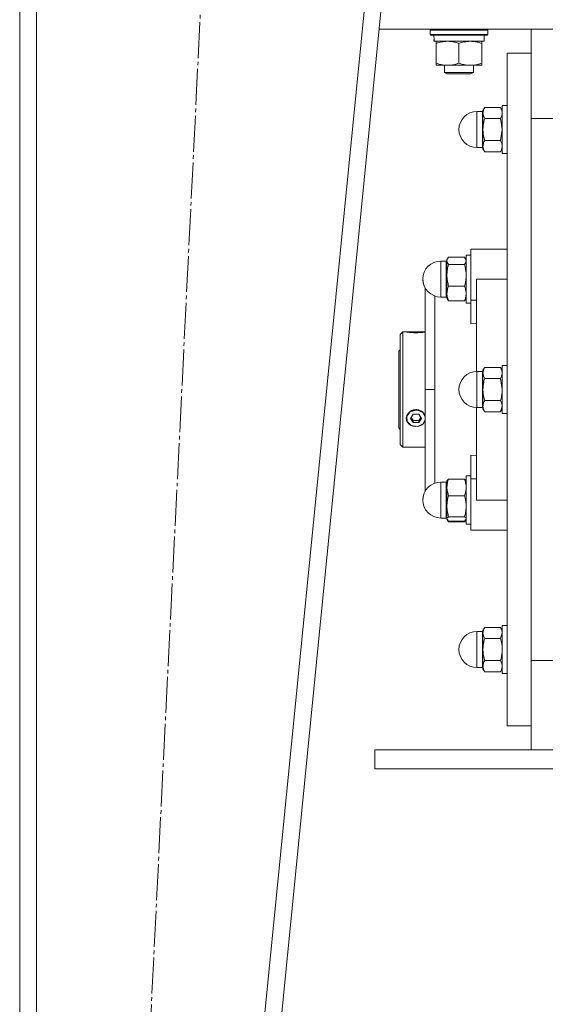
# Model space of a CAD drawing. Units: millimetres. Extents: x 0 to 8661, y -3 to 5940.
# Drawn here: x 6276 to 6494, y 2722 to 3132 of the extents above; entities that cross this region are included whole.
import ezdxf

# ---------------------------------------------------------------- set-up
doc = ezdxf.new("R2010")
doc.units = ezdxf.units.MM
doc.linetypes.add('K5LT_AXLED', pattern=[19.5, 15, -1.5, 1.5, -1.5])
doc.linetypes.add('K5LT_THIN', pattern=[0])
for name, color, linetype, true_color in [('OSI', 2, 'Continuous', 0xffff00), ('R', 1, 'Continuous', 0xff0000), ('WELDING', 7, 'Continuous', 0xffffff)]:
    doc.layers.add(name, color=color, linetype=linetype, true_color=true_color)

msp = doc.modelspace()

# ---------------------------------------------------------------- linework, layer by layer
at = {"layer": 'OSI', "color": 30, "linetype": 'K5LT_AXLED', "lineweight": 18, "true_color": 0xff8000}
msp.add_line((6305.77, 2219.76), (6365.77, 3433.76), dxfattribs=at)
at = {"layer": 'R', "color": 7, "linetype": 'K5LT_THIN', "lineweight": 18}
for p, q in [((6275.77, 3433.76), (6275.77, 2222.76)), ((6275.77, 3433.76), (6275.77, 2222.76)), ((6282.77, 3433.76), (6282.77, 2222.76)), ((6448.63, 3433.76), (6328.73, 2222.76)), ((6455.67, 3433.76), (6335.77, 2222.76)), ((6425.36, 3127.67), (6770.17, 3127.67)), ((6446.56, 3127.37), (6446.73, 3127.67)), ((6446.56, 3127.37), (6446.56, 3125.47)), ((6470.56, 3127.37), (6446.56, 3127.37)), ((6470.56, 3125.47), (6446.56, 3125.47)), ((6446.56, 3125.47), (6446.73, 3125.17)), ((6470.39, 3125.17), (6446.73, 3125.17)), ((6448.11, 3122.67), (6448.19, 3124.04)), ((6469.06, 3125.17), (6469.06, 3122.67)), ((6470.56, 3127.37), (6470.39, 3127.67)), ((6470.56, 3125.47), (6470.39, 3125.17)), ((6470.56, 3127.37), (6470.56, 3125.47)), ((6488.56, 3090.49), (6488.56, 3127.67)), ((6448.11, 3122.67), (6448.31, 3122.67)), ((6469.06, 3122.67), (6448.31, 3122.67)), ((6449.06, 3121.82), (6449.06, 3122.67)), ((6449.06, 3121.82), (6449.06, 3113.51)), ((6458.56, 3121.82), (6458.56, 3113.51)), ((6468.06, 3122.67), (6468.06, 3121.82)), ((6468.06, 3121.82), (6468.06, 3113.51)), ((6478.56, 3117.67), (6478.56, 2837.67)), ((6488.56, 3117.67), (6478.56, 3117.67)), ((6449.06, 3112.67), (6449.06, 3113.51)), ((6468.06, 3112.67), (6449.06, 3112.67)), ((6452.56, 3112.67), (6452.56, 3109.74)), ((6464.56, 3112.67), (6464.56, 3109.74)), ((6468.06, 3113.51), (6468.06, 3112.67)), ((6464.56, 3109.74), (6452.56, 3109.74)), ((6452.56, 3109.74), (6453.56, 3109.17)), ((6463.56, 3109.17), (6453.56, 3109.17)), ((6464.56, 3109.74), (6463.56, 3109.17)), ((6476.56, 3095.92), (6476.56, 3075.92)), ((6478.56, 3095.92), (6476.56, 3095.92)), ((6478.56, 3095.92), (6476.56, 3095.92)), ((6466.06, 3093.42), (6466.06, 3078.42)), ((6468.31, 3093.42), (6466.06, 3093.42)), ((6468.31, 3093.42), (6466.06, 3093.42)), ((6468.31, 3093.42), (6468.31, 3085.92)), ((6469.27, 3095.16), (6468.56, 3093.92)), ((6469.27, 3095.16), (6468.56, 3093.92)), ((6468.56, 3093.92), (6468.56, 3092.85)), ((6468.56, 3092.85), (6468.56, 3085.92)), ((6469.27, 3095.16), (6475.85, 3095.16)), ((6475.85, 3095.16), (6476.56, 3093.92)), ((6475.85, 3095.16), (6476.56, 3093.92)), ((6475.85, 3090.54), (6469.27, 3090.54)), ((6488.56, 2864.84), (6488.56, 3090.49)), ((6488.56, 3090.49), (6498.56, 3090.49)), ((6488.56, 2864.84), (6488.56, 3090.49)), ((6468.31, 3078.42), (6468.31, 3085.92)), ((6468.56, 3085.92), (6468.56, 3078.99)), ((6468.56, 3078.99), (6468.56, 3077.92)), ((6475.85, 3081.3), (6469.27, 3081.3)), ((6468.31, 3078.42), (6466.06, 3078.42)), ((6468.31, 3078.42), (6466.06, 3078.42)), ((6469.27, 3076.68), (6468.56, 3077.92)), ((6469.27, 3076.68), (6468.56, 3077.92)), ((6475.85, 3076.68), (6469.27, 3076.68)), ((6475.85, 3076.68), (6476.56, 3077.92)), ((6475.85, 3076.68), (6476.56, 3077.92)), ((6478.56, 3075.92), (6476.56, 3075.92)), ((6478.56, 3075.92), (6476.56, 3075.92)), ((6465.81, 3036.17), (6463.56, 3036.17)), ((6463.56, 3036.17), (6463.56, 3014.83)), ((6478.56, 3036.17), (6465.81, 3036.17)), ((6453.31, 3031.17), (6451.06, 3031.17)), ((6451.06, 3031.17), (6451.06, 3016.17)), ((6453.31, 3031.17), (6451.06, 3031.17)), ((6453.31, 3031.17), (6453.31, 3018.03)), ((6453.82, 3032.11), (6453.56, 3031.67)), ((6453.65, 3031.82), (6453.56, 3031.67)), ((6453.56, 3031.67), (6453.56, 3031.24)), ((6453.56, 3031.24), (6453.56, 3025.23)), ((6460.85, 3032.73), (6454.27, 3032.73)), ((6454.27, 3029.76), (6460.85, 3029.76)), ((6461.3, 3032.11), (6461.56, 3031.67)), ((6461.47, 3031.82), (6461.56, 3031.67)), ((6461.56, 3033.67), (6461.56, 3013.67)), ((6463.56, 3033.67), (6461.56, 3033.67)), ((6463.56, 3033.67), (6461.56, 3033.67)), ((6453.56, 3025.23), (6453.56, 3017.65)), ((6465.81, 3023.67), (6478.56, 3023.67)), ((6465.81, 3023.67), (6465.81, 2985.16)), ((6444.56, 2977.67), (6444.56, 3019.92)), ((6453.31, 3016.17), (6453.31, 3018.03)), ((6453.56, 3017.65), (6453.56, 3015.67)), ((6460.85, 3020.7), (6454.27, 3020.7)), ((6453.31, 3016.17), (6451.06, 3016.17)), ((6453.82, 3015.22), (6453.56, 3015.67)), ((6460.85, 3014.61), (6454.27, 3014.61)), ((6461.3, 3015.22), (6461.56, 3015.67)), ((6463.56, 3013.67), (6461.56, 3013.67)), ((6463.56, 3014.83), (6465.81, 3014.83)), ((6463.56, 3014.83), (6463.56, 3004.96)), ((6463.56, 3004.96), (6465.81, 3005.17)), ((6435.26, 3001.67), (6434.16, 3000.57)), ((6436.62, 3001.67), (6435.26, 3001.67)), ((6435.26, 3001.67), (6435.26, 2977.67)), ((6436.69, 3001.66), (6436.7, 3001.67)), ((6436.7, 3001.67), (6440.66, 3001.67)), ((6440.66, 3001.62), (6436.91, 3001.62)), ((6440.66, 3001.67), (6444.56, 3001.67)), ((6440.66, 3001.62), (6444.4, 3001.62)), ((6434.16, 2977.67), (6434.16, 3000.57)), ((6434.16, 2994.27), (6433.56, 2993.67)), ((6433.56, 2961.67), (6433.56, 2993.67)), ((6466.06, 2985.17), (6466.06, 2970.17)), ((6468.31, 2985.17), (6466.06, 2985.17)), ((6468.31, 2985.17), (6468.31, 2971.17)), ((6469.27, 2986.9), (6468.56, 2985.67)), ((6468.56, 2985.67), (6468.56, 2984.59)), ((6475.85, 2986.9), (6469.27, 2986.9)), ((6475.85, 2986.9), (6476.56, 2985.67)), ((6476.56, 2987.67), (6476.56, 2967.67)), ((6478.56, 2987.67), (6476.56, 2987.67)), ((6468.56, 2984.59), (6468.56, 2977.67)), ((6469.27, 2982.28), (6475.85, 2982.28)), ((6434.16, 2954.77), (6434.16, 2977.67)), ((6435.26, 2977.67), (6435.26, 2953.67)), ((6448.56, 2977.67), (6444.56, 2977.67)), ((6444.56, 2977.67), (6444.56, 2935.03)), ((6468.56, 2977.67), (6468.56, 2970.74)), ((6475.85, 2973.05), (6469.27, 2973.05)), ((6438.24, 2968.38), (6436.83, 2966.53)), ((6440.66, 2969.09), (6438.24, 2968.38)), ((6440.98, 2969.08), (6440.66, 2969.09)), ((6443.33, 2968.2), (6440.98, 2969.08)), ((6465.81, 2970.17), (6465.81, 2931.67)), ((6468.31, 2970.17), (6466.06, 2970.17)), ((6468.31, 2970.17), (6468.31, 2971.17)), ((6468.56, 2970.74), (6468.56, 2969.67)), ((6469.27, 2968.43), (6468.56, 2969.67)), ((6475.85, 2968.43), (6469.27, 2968.43)), ((6475.85, 2968.43), (6476.56, 2969.67)), ((6436.83, 2966.53), (6437.02, 2964.32)), ((6437.02, 2964.32), (6438.73, 2962.67)), ((6439.5, 2967.4), (6438.35, 2965.67)), ((6438.35, 2965.67), (6439.5, 2963.93)), ((6438.62, 2966.07), (6439.5, 2964.75)), ((6441.81, 2967.4), (6439.5, 2967.4)), ((6439.5, 2963.93), (6439.5, 2964.75)), ((6439.5, 2964.75), (6441.81, 2964.75)), ((6442.97, 2965.67), (6441.81, 2967.4)), ((6441.81, 2964.75), (6442.7, 2966.07)), ((6441.81, 2963.93), (6442.97, 2965.67)), ((6441.81, 2963.93), (6441.81, 2964.75)), ((6444.56, 2966.25), (6443.33, 2968.2)), ((6443.52, 2963.3), (6444.56, 2965.08)), ((6444.4, 2966.9), (6444.56, 2966.46)), ((6444.56, 2964.92), (6444.4, 2964.47)), ((6478.56, 2967.67), (6476.56, 2967.67)), ((6434.16, 2961.07), (6433.56, 2961.67)), ((6438.73, 2962.67), (6441.25, 2962.28)), ((6439.5, 2963.93), (6441.81, 2963.93)), ((6441.25, 2962.28), (6443.52, 2963.3)), ((6435.26, 2953.67), (6434.16, 2954.77)), ((6444.56, 2953.67), (6435.26, 2953.67)), ((6463.56, 2940.5), (6463.56, 2950.37)), ((6465.81, 2950.16), (6463.56, 2950.37)), ((6453.65, 2939.82), (6453.56, 2939.67)), ((6453.56, 2939.67), (6453.56, 2936.94)), ((6460.85, 2940.41), (6454.27, 2940.41)), ((6461.47, 2939.82), (6461.56, 2939.67)), ((6463.56, 2941.67), (6461.56, 2941.67)), ((6461.56, 2941.67), (6461.56, 2931.67)), ((6463.56, 2919.17), (6463.56, 2940.5)), ((6463.56, 2940.5), (6465.81, 2940.5)), ((6453.31, 2939.17), (6451.06, 2939.17)), ((6451.06, 2936.61), (6451.06, 2939.17)), ((6451.06, 2936.61), (6451.06, 2924.17)), ((6453.31, 2936.61), (6453.31, 2939.17)), ((6453.31, 2936.61), (6453.31, 2924.17)), ((6453.56, 2936.94), (6453.56, 2929.1)), ((6460.85, 2933.47), (6454.27, 2933.47)), ((6461.56, 2931.67), (6461.56, 2921.67)), ((6478.56, 2931.67), (6465.81, 2931.67)), ((6453.56, 2929.1), (6453.56, 2923.82)), ((6453.31, 2924.17), (6451.06, 2924.17)), ((6453.31, 2924.17), (6451.06, 2924.17)), ((6453.56, 2923.82), (6453.56, 2923.67)), ((6453.65, 2923.51), (6453.56, 2923.67)), ((6453.65, 2923.51), (6453.56, 2923.67)), ((6453.82, 2923.22), (6453.65, 2923.51)), ((6454.27, 2924.72), (6460.85, 2924.72)), ((6461.3, 2923.22), (6461.47, 2923.51)), ((6461.47, 2923.51), (6461.56, 2923.67)), ((6461.47, 2923.51), (6461.56, 2923.67)), ((6460.85, 2922.92), (6454.27, 2922.92)), ((6460.85, 2922.61), (6454.27, 2922.61)), ((6463.56, 2921.67), (6461.56, 2921.67)), ((6463.56, 2921.67), (6461.56, 2921.67)), ((6465.81, 2919.17), (6463.56, 2919.17)), ((6465.81, 2919.17), (6478.56, 2919.17)), ((6469.27, 2878.65), (6468.56, 2877.41)), ((6469.27, 2878.65), (6468.56, 2877.41)), ((6475.85, 2878.65), (6469.27, 2878.65)), ((6475.85, 2878.65), (6476.56, 2877.41)), ((6475.85, 2878.65), (6476.56, 2877.41)), ((6478.56, 2879.41), (6476.56, 2879.41)), ((6478.56, 2879.41), (6476.56, 2879.41)), ((6476.56, 2879.41), (6476.56, 2878.07)), ((6476.56, 2878.07), (6476.56, 2859.41)), ((6468.31, 2876.91), (6466.06, 2876.91)), ((6466.06, 2875.91), (6466.06, 2876.91)), ((6468.31, 2876.91), (6466.06, 2876.91)), ((6466.06, 2875.91), (6466.06, 2861.91)), ((6468.31, 2875.91), (6468.31, 2876.91)), ((6468.31, 2875.91), (6468.31, 2861.91)), ((6468.56, 2877.41), (6468.56, 2876.34)), ((6468.56, 2876.34), (6468.56, 2869.41)), ((6475.85, 2874.03), (6469.27, 2874.03)), ((6468.56, 2869.41), (6468.56, 2862.48)), ((6468.31, 2861.91), (6466.06, 2861.91)), ((6468.31, 2861.91), (6466.06, 2861.91)), ((6468.56, 2862.48), (6468.56, 2861.41)), ((6469.27, 2864.79), (6475.85, 2864.79)), ((6488.56, 2864.84), (6498.56, 2864.84)), ((6488.56, 2827.67), (6488.56, 2864.84)), ((6469.27, 2860.17), (6468.56, 2861.41)), ((6469.27, 2860.17), (6468.56, 2861.41)), ((6475.85, 2860.17), (6469.27, 2860.17)), ((6475.85, 2860.17), (6476.56, 2861.41)), ((6475.85, 2860.17), (6476.56, 2861.41)), ((6478.56, 2859.41), (6476.56, 2859.41)), ((6478.56, 2859.41), (6476.56, 2859.41)), ((6488.56, 2837.67), (6478.56, 2837.67)), ((6423.56, 2819.67), (6423.56, 2827.67)), ((6423.56, 2827.67), (6773.56, 2827.67)), ((6423.56, 2819.67), (6773.56, 2819.67))]:
    msp.add_line(p, q, dxfattribs=at)
for centre, radius, start, end in [((6466.06, 3085.92), 7.5, 90, 180), ((6466.06, 3085.92), 7.5, 90, 180), ((6468.31, 3093.67), 0.25, 270, 0), ((6468.31, 3093.67), 0.25, 348.7509, 0), ((6466.06, 3085.92), 7.5, 180, 270), ((6466.06, 3085.92), 7.5, 180, 270), ((6468.31, 3078.17), 0.25, 0, 90), ((6468.31, 3078.17), 0.25, 0, 90), ((6451.06, 3023.67), 7.5, 90, 180), ((6451.06, 3023.67), 7.5, 90, 180), ((6453.31, 3031.42), 0.25, 270, 0), ((6451.06, 3023.67), 7.5, 180, 209.9264), ((6451.06, 3023.67), 7.5, 180, 270), ((6453.31, 3015.92), 0.25, 0, 90), ((6466.06, 2977.67), 7.5, 90, 180), ((6468.31, 2985.42), 0.25, 270, 0), ((6466.06, 2977.67), 7.5, 180, 270), ((6468.31, 2969.92), 0.25, 0, 90), ((6451.06, 2931.67), 7.5, 90, 180), ((6453.31, 2939.42), 0.25, 270, 0), ((6451.06, 2931.67), 7.5, 150.0736, 180), ((6451.06, 2931.67), 7.5, 180, 270), ((6451.06, 2931.67), 7.5, 180, 270), ((6453.31, 2923.92), 0.25, 0, 90), ((6466.06, 2869.41), 7.5, 90, 180), ((6466.06, 2869.41), 7.5, 90, 180), ((6468.31, 2877.16), 0.25, 270, 0), ((6466.06, 2869.41), 7.5, 180, 270), ((6466.06, 2869.41), 7.5, 180, 270), ((6468.31, 2861.66), 0.25, 0, 90)]:
    msp.add_arc(centre, radius, start, end, dxfattribs=at)
for centre, major_axis, ratio, start_param, end_param in [((6458.56, 3127.59), (0, -22.52), 0.466308, -1.46277, -1.350168), ((6440.66, 2965.69), (-4, 0), 0.866025, 4.712389, 5.923874), ((6440.66, 2965.69), (4, 0), 0.866025, 0.359312, 1.570796), ((6440.66, 2965.69), (-4, 0), 0.866025, 5.923874, 6.642497), ((6440.66, 2965.69), (-4, 0), 0.866025, 0.359312, 2.782281)]:
    msp.add_ellipse(centre, major_axis=major_axis, ratio=ratio, start_param=start_param, end_param=end_param, dxfattribs=at)
at = {"layer": 'WELDING', "color": 7, "linetype": 'K5LT_THIN', "lineweight": 18}
for p, q in [((6475.85, 3090.54), (6476.56, 3085.92)), ((6476.56, 3085.92), (6475.85, 3081.3)), ((6453.82, 3032.11), (6453.56, 3031.24)), ((6453.65, 3031.82), (6453.65, 3031.82)), ((6454.27, 3032.73), (6453.82, 3032.11)), ((6460.85, 3032.73), (6461.3, 3032.11)), ((6461.3, 3032.11), (6461.56, 3031.24)), ((6461.47, 3031.82), (6461.47, 3031.82)), ((6448.54, 3016.6), (6448.54, 3009.06)), ((6454.27, 3014.61), (6453.82, 3015.22)), ((6460.85, 3014.61), (6461.3, 3015.22)), ((6448.54, 3009.06), (6448.55, 2998.9)), ((6436.69, 3001.66), (6436.62, 3001.67)), ((6436.62, 3001.67), (6436.91, 3001.62)), ((6444.4, 3001.62), (6444.56, 3001.65)), ((6448.55, 2998.9), (6448.56, 2986.54)), ((6448.56, 2986.54), (6448.56, 2977.67)), ((6475.85, 2982.28), (6476.56, 2977.67)), ((6448.56, 2968.73), (6448.56, 2977.67)), ((6448.55, 2956.44), (6448.56, 2968.73)), ((6476.56, 2970.74), (6475.85, 2968.43)), ((6444.56, 2966.52), (6444.4, 2966.9)), ((6444.4, 2964.47), (6444.56, 2964.83)), ((6448.54, 2946.25), (6448.55, 2956.44)), ((6448.54, 2938.73), (6448.54, 2946.25)), ((6453.65, 2939.82), (6454.27, 2940.41)), ((6461.47, 2939.82), (6460.85, 2940.41)), ((6453.56, 2923.82), (6453.65, 2923.51)), ((6453.65, 2923.51), (6454.27, 2922.92)), ((6454.27, 2922.61), (6453.82, 2923.22)), ((6461.47, 2923.51), (6460.85, 2922.92)), ((6460.85, 2922.61), (6461.3, 2923.22)), ((6461.56, 2923.82), (6461.47, 2923.51)), ((6454.09, 2923.05), (6454.27, 2922.61)), ((6461.03, 2923.05), (6460.85, 2922.61)), ((6476.56, 2876.34), (6475.85, 2874.03))]:
    msp.add_line(p, q, dxfattribs=at)
for points, knots in [([(6453.81, 3122.67), (6453.59, 3122.67), (6453.16, 3122.65), (6452.52, 3122.6), (6451.89, 3122.52), (6451.08, 3122.38), (6450.14, 3122.16), (6449.41, 3121.93), (6449.06, 3121.82)], [0, 0, 0, 0, 1.192024, 2.404251, 3.60809, 4.765234, 6.955738, 9, 9, 9, 9]), ([(6458.56, 3121.82), (6458.06, 3121.98), (6457.3, 3122.21), (6456.33, 3122.42), (6455.67, 3122.53), (6455.05, 3122.61), (6454.43, 3122.66), (6454.01, 3122.67), (6453.81, 3122.67)], [0, 0, 0, 0, 2.905563, 4.375924, 5.511195, 6.679161, 7.850161, 9, 9, 9, 9]), ([(6463.31, 3122.67), (6463.09, 3122.67), (6462.66, 3122.65), (6462.02, 3122.6), (6461.39, 3122.52), (6460.58, 3122.38), (6459.64, 3122.16), (6458.91, 3121.93), (6458.56, 3121.82)], [0, 0, 0, 0, 1.192024, 2.404251, 3.60809, 4.765234, 6.955738, 9, 9, 9, 9]), ([(6468.06, 3121.82), (6467.56, 3121.98), (6466.8, 3122.21), (6465.83, 3122.42), (6465.17, 3122.53), (6464.55, 3122.61), (6463.93, 3122.66), (6463.51, 3122.67), (6463.31, 3122.67)], [0, 0, 0, 0, 2.905563, 4.375924, 5.511195, 6.679161, 7.850161, 9, 9, 9, 9]), ([(6449.06, 3113.51), (6449.62, 3113.33), (6450.43, 3113.09), (6451.43, 3112.89), (6452.03, 3112.79), (6452.55, 3112.73), (6453.07, 3112.68), (6453.6, 3112.66), (6454.13, 3112.67), (6454.65, 3112.69), (6455.24, 3112.74), (6455.96, 3112.84), (6457.1, 3113.07), (6457.98, 3113.32), (6458.56, 3113.51)], [0, 0, 0, 0, 2.72415, 3.912285, 4.716446, 5.530362, 6.353984, 7.180289, 7.997717, 8.810544, 9.605533, 10.761675, 12.184093, 15, 15, 15, 15]), ([(6458.56, 3113.51), (6459.12, 3113.33), (6459.93, 3113.09), (6460.93, 3112.89), (6461.53, 3112.79), (6462.05, 3112.73), (6462.57, 3112.68), (6463.1, 3112.66), (6463.63, 3112.67), (6464.15, 3112.69), (6464.74, 3112.74), (6465.46, 3112.84), (6466.6, 3113.07), (6467.48, 3113.32), (6468.06, 3113.51)], [0, 0, 0, 0, 2.72415, 3.912285, 4.716446, 5.530362, 6.353984, 7.180289, 7.997717, 8.810544, 9.605533, 10.761675, 12.184093, 15, 15, 15, 15]), ([(6469.27, 3095.16), (6469.14, 3094.93), (6468.95, 3094.56), (6468.77, 3094.09), (6468.67, 3093.75), (6468.61, 3093.45), (6468.57, 3093.15), (6468.56, 3092.95), (6468.56, 3092.85)], [0, 0, 0, 0, 2.718856, 4.405159, 5.545789, 6.696687, 7.846791, 9, 9, 9, 9]), ([(6468.56, 3092.85), (6468.56, 3092.73), (6468.57, 3092.51), (6468.62, 3092.18), (6468.69, 3091.87), (6468.81, 3091.48), (6469, 3091.04), (6469.18, 3090.7), (6469.27, 3090.54)], [0, 0, 0, 0, 1.290163, 2.55392, 3.778463, 4.9414, 7.083032, 9, 9, 9, 9]), ([(6475.85, 3095.16), (6475.98, 3094.93), (6476.17, 3094.56), (6476.35, 3094.09), (6476.45, 3093.75), (6476.51, 3093.45), (6476.55, 3093.15), (6476.56, 3092.95), (6476.56, 3092.85)], [0, 0, 0, 0, 2.717766, 4.403876, 5.544585, 6.695767, 7.846266, 9, 9, 9, 9]), ([(6476.56, 3092.85), (6476.56, 3092.73), (6476.55, 3092.51), (6476.5, 3092.18), (6476.43, 3091.87), (6476.31, 3091.48), (6476.12, 3091.04), (6475.94, 3090.7), (6475.85, 3090.54)], [0, 0, 0, 0, 1.288036, 2.550123, 3.773504, 4.93611, 7.079261, 9, 9, 9, 9]), ([(6469.27, 3090.54), (6469.17, 3090.17), (6468.97, 3089.43), (6468.78, 3088.49), (6468.67, 3087.72), (6468.61, 3087.12), (6468.57, 3086.52), (6468.56, 3086.12), (6468.56, 3085.92)], [0, 0, 0, 0, 2.16614, 4.404105, 5.544799, 6.695931, 7.846359, 9, 9, 9, 9]), ([(6468.56, 3085.92), (6468.56, 3085.69), (6468.57, 3085.25), (6468.62, 3084.59), (6468.69, 3083.97), (6468.81, 3083.19), (6469, 3082.31), (6469.18, 3081.62), (6469.27, 3081.3)], [0, 0, 0, 0, 1.288036, 2.550123, 3.773504, 4.93611, 7.079261, 9, 9, 9, 9]), ([(6469.27, 3081.3), (6469.14, 3081.07), (6468.95, 3080.7), (6468.77, 3080.23), (6468.67, 3079.89), (6468.61, 3079.59), (6468.57, 3079.29), (6468.56, 3079.09), (6468.56, 3078.99)], [0, 0, 0, 0, 2.718856, 4.405159, 5.545789, 6.696687, 7.846791, 9, 9, 9, 9]), ([(6468.56, 3078.99), (6468.56, 3078.88), (6468.57, 3078.66), (6468.62, 3078.33), (6468.69, 3078.01), (6468.81, 3077.63), (6469, 3077.18), (6469.18, 3076.84), (6469.27, 3076.68)], [0, 0, 0, 0, 1.288036, 2.550123, 3.773503, 4.936109, 7.07926, 9, 9, 9, 9]), ([(6475.85, 3081.3), (6475.98, 3081.07), (6476.17, 3080.7), (6476.35, 3080.23), (6476.45, 3079.89), (6476.51, 3079.59), (6476.55, 3079.29), (6476.56, 3079.09), (6476.56, 3078.99)], [0, 0, 0, 0, 2.717766, 4.403876, 5.544585, 6.695767, 7.846266, 9, 9, 9, 9]), ([(6476.56, 3078.99), (6476.56, 3078.88), (6476.55, 3078.66), (6476.5, 3078.33), (6476.43, 3078.01), (6476.31, 3077.63), (6476.12, 3077.18), (6475.94, 3076.84), (6475.85, 3076.68)], [0, 0, 0, 0, 1.288036, 2.550123, 3.773504, 4.93611, 7.079261, 9, 9, 9, 9]), ([(6453.56, 3031.24), (6453.56, 3031.17), (6453.57, 3031.03), (6453.62, 3030.82), (6453.69, 3030.61), (6453.83, 3030.34), (6454.02, 3030.05), (6454.21, 3029.83), (6454.27, 3029.76)], [0, 0, 0, 0, 1.290163, 2.55392, 3.778463, 4.9414, 7.584138, 9, 9, 9, 9]), ([(6454.27, 3029.76), (6454.17, 3029.4), (6453.97, 3028.67), (6453.78, 3027.75), (6453.67, 3026.99), (6453.61, 3026.41), (6453.57, 3025.82), (6453.56, 3025.43), (6453.56, 3025.23)], [0, 0, 0, 0, 2.166893, 4.405159, 5.545789, 6.696687, 7.846791, 9, 9, 9, 9]), ([(6461.56, 3031.24), (6461.56, 3031.17), (6461.55, 3031.03), (6461.5, 3030.82), (6461.43, 3030.61), (6461.29, 3030.34), (6461.1, 3030.05), (6460.91, 3029.83), (6460.85, 3029.76)], [0, 0, 0, 0, 1.288036, 2.550123, 3.773504, 4.93611, 7.581167, 9, 9, 9, 9]), ([(6460.85, 3029.76), (6460.95, 3029.4), (6461.15, 3028.67), (6461.33, 3027.75), (6461.45, 3026.99), (6461.51, 3026.41), (6461.55, 3025.82), (6461.56, 3025.43), (6461.56, 3025.23)], [0, 0, 0, 0, 2.165977, 4.403876, 5.544585, 6.695767, 7.846266, 9, 9, 9, 9]), ([(6453.56, 3025.23), (6453.56, 3025.01), (6453.57, 3024.57), (6453.62, 3023.93), (6453.69, 3023.31), (6453.81, 3022.55), (6454, 3021.68), (6454.18, 3021.01), (6454.27, 3020.7)], [0, 0, 0, 0, 1.290163, 2.55392, 3.778463, 4.9414, 7.083032, 9, 9, 9, 9]), ([(6461.56, 3025.23), (6461.56, 3025.01), (6461.55, 3024.57), (6461.5, 3023.93), (6461.43, 3023.31), (6461.31, 3022.55), (6461.12, 3021.69), (6460.94, 3021.01), (6460.85, 3020.7)], [0, 0, 0, 0, 1.288036, 2.550123, 3.773504, 4.93611, 7.079261, 9, 9, 9, 9]), ([(6454.27, 3020.7), (6454.17, 3020.46), (6453.97, 3019.97), (6453.78, 3019.35), (6453.67, 3018.84), (6453.61, 3018.45), (6453.57, 3018.05), (6453.56, 3017.79), (6453.56, 3017.65)], [0, 0, 0, 0, 2.16614, 4.404105, 5.544799, 6.695931, 7.846359, 9, 9, 9, 9]), ([(6453.56, 3017.65), (6453.56, 3017.5), (6453.57, 3017.21), (6453.62, 3016.78), (6453.69, 3016.36), (6453.81, 3015.85), (6454, 3015.27), (6454.18, 3014.82), (6454.27, 3014.61)], [0, 0, 0, 0, 1.288036, 2.550123, 3.773504, 4.93611, 7.079261, 9, 9, 9, 9]), ([(6460.85, 3020.7), (6460.95, 3020.46), (6461.15, 3019.97), (6461.33, 3019.35), (6461.45, 3018.84), (6461.51, 3018.45), (6461.55, 3018.05), (6461.56, 3017.79), (6461.56, 3017.65)], [0, 0, 0, 0, 2.165977, 4.403876, 5.544585, 6.695767, 7.846266, 9, 9, 9, 9]), ([(6461.56, 3017.65), (6461.56, 3017.5), (6461.55, 3017.21), (6461.5, 3016.78), (6461.43, 3016.36), (6461.31, 3015.85), (6461.12, 3015.27), (6460.94, 3014.82), (6460.85, 3014.61)], [0, 0, 0, 0, 1.288036, 2.550123, 3.773504, 4.93611, 7.079261, 9, 9, 9, 9]), ([(6444.4, 3001.62), (6444.34, 3001.61), (6444.2, 3001.59), (6443.94, 3001.56), (6443.66, 3001.52), (6443.34, 3001.48), (6442.96, 3001.44), (6442.52, 3001.4), (6442.02, 3001.37), (6441.55, 3001.35), (6441.09, 3001.33), (6440.64, 3001.33), (6440.18, 3001.33), (6439.66, 3001.35), (6439.11, 3001.38), (6438.53, 3001.42), (6438.03, 3001.47), (6437.58, 3001.53), (6437.2, 3001.58), (6437, 3001.61), (6436.91, 3001.62)], [0, 0, 0, 0, 1.195797, 2.152485, 3.178338, 4.149708, 5.164255, 6.33367, 7.515254, 8.640878, 9.497978, 10.539333, 11.559112, 12.530682, 13.921196, 15.335547, 16.750059, 17.961773, 19.479605, 21, 21, 21, 21]), ([(6469.27, 2986.9), (6469.14, 2986.68), (6468.95, 2986.3), (6468.77, 2985.83), (6468.67, 2985.49), (6468.61, 2985.2), (6468.57, 2984.9), (6468.56, 2984.69), (6468.56, 2984.59)], [0, 0, 0, 0, 2.718856, 4.405159, 5.545789, 6.696687, 7.846791, 9, 9, 9, 9]), ([(6475.85, 2986.9), (6475.98, 2986.68), (6476.17, 2986.3), (6476.35, 2985.83), (6476.45, 2985.49), (6476.51, 2985.2), (6476.55, 2984.9), (6476.56, 2984.69), (6476.56, 2984.59)], [0, 0, 0, 0, 2.717766, 4.403876, 5.544585, 6.695767, 7.846266, 9, 9, 9, 9]), ([(6468.56, 2984.59), (6468.56, 2984.48), (6468.57, 2984.26), (6468.62, 2983.93), (6468.69, 2983.62), (6468.81, 2983.23), (6469, 2982.79), (6469.18, 2982.45), (6469.27, 2982.28)], [0, 0, 0, 0, 1.290163, 2.55392, 3.778463, 4.9414, 7.083032, 9, 9, 9, 9]), ([(6469.27, 2982.28), (6469.17, 2981.92), (6468.97, 2981.18), (6468.78, 2980.24), (6468.67, 2979.46), (6468.61, 2978.87), (6468.57, 2978.27), (6468.56, 2977.87), (6468.56, 2977.67)], [0, 0, 0, 0, 2.166893, 4.405159, 5.545789, 6.696687, 7.846791, 9, 9, 9, 9]), ([(6476.56, 2984.59), (6476.56, 2984.48), (6476.55, 2984.26), (6476.5, 2983.93), (6476.43, 2983.62), (6476.31, 2983.23), (6476.12, 2982.79), (6475.94, 2982.45), (6475.85, 2982.28)], [0, 0, 0, 0, 1.288036, 2.550123, 3.773504, 4.93611, 7.079261, 9, 9, 9, 9]), ([(6468.56, 2977.67), (6468.56, 2977.44), (6468.57, 2976.99), (6468.62, 2976.34), (6468.69, 2975.71), (6468.81, 2974.94), (6469, 2974.05), (6469.18, 2973.37), (6469.27, 2973.05)], [0, 0, 0, 0, 1.290163, 2.55392, 3.778463, 4.9414, 7.083032, 9, 9, 9, 9]), ([(6476.56, 2977.67), (6476.56, 2977.44), (6476.55, 2977), (6476.5, 2976.34), (6476.43, 2975.71), (6476.31, 2974.94), (6476.12, 2974.05), (6475.94, 2973.37), (6475.85, 2973.05)], [0, 0, 0, 0, 1.288036, 2.550123, 3.773504, 4.93611, 7.079261, 9, 9, 9, 9]), ([(6469.27, 2973.05), (6469.14, 2972.82), (6468.95, 2972.45), (6468.77, 2971.98), (6468.67, 2971.64), (6468.61, 2971.34), (6468.57, 2971.04), (6468.56, 2970.84), (6468.56, 2970.74)], [0, 0, 0, 0, 2.71796, 4.404105, 5.544799, 6.695931, 7.846359, 9, 9, 9, 9]), ([(6475.85, 2973.05), (6475.98, 2972.82), (6476.17, 2972.45), (6476.35, 2971.98), (6476.45, 2971.64), (6476.51, 2971.34), (6476.55, 2971.04), (6476.56, 2970.84), (6476.56, 2970.74)], [0, 0, 0, 0, 2.717766, 4.403876, 5.544585, 6.695767, 7.846266, 9, 9, 9, 9]), ([(6444.4, 2966.9), (6444.34, 2967.06), (6444.2, 2967.33), (6443.94, 2967.71), (6443.66, 2968.04), (6443.34, 2968.34), (6442.96, 2968.62), (6442.52, 2968.88), (6442.07, 2969.06), (6441.67, 2969.18), (6441.28, 2969.26), (6440.91, 2969.3), (6440.53, 2969.3), (6440.13, 2969.27), (6439.66, 2969.19), (6439.2, 2969.04), (6438.76, 2968.85), (6438.33, 2968.6), (6437.91, 2968.29), (6437.52, 2967.9), (6437.17, 2967.44), (6436.99, 2967.09), (6436.91, 2966.9)], [0, 0, 0, 0, 1.30969, 2.357494, 3.48105, 4.544932, 5.656103, 6.936559, 8.226798, 9.110921, 9.940751, 11.042889, 11.707485, 12.704114, 13.880165, 15.057934, 16.184473, 17.2974, 18.664945, 20.001618, 21.410633, 23, 23, 23, 23]), ([(6468.56, 2970.74), (6468.56, 2970.62), (6468.57, 2970.4), (6468.62, 2970.08), (6468.69, 2969.76), (6468.81, 2969.37), (6469, 2968.93), (6469.18, 2968.59), (6469.27, 2968.43)], [0, 0, 0, 0, 1.288036, 2.550123, 3.773504, 4.93611, 7.079261, 9, 9, 9, 9]), ([(6436.91, 2966.9), (6436.85, 2966.76), (6436.73, 2966.48), (6436.64, 2966.06), (6436.61, 2965.65), (6436.64, 2965.24), (6436.74, 2964.84), (6436.86, 2964.58), (6436.91, 2964.47)], [0, 0, 0, 0, 1.590129, 3.123878, 4.579654, 5.93981, 7.623121, 9, 9, 9, 9]), ([(6454.27, 2940.41), (6454.17, 2940.14), (6453.97, 2939.58), (6453.78, 2938.88), (6453.67, 2938.29), (6453.61, 2937.85), (6453.57, 2937.4), (6453.56, 2937.09), (6453.56, 2936.94)], [0, 0, 0, 0, 2.166874, 4.405132, 5.545763, 6.696667, 7.84678, 9, 9, 9, 9]), ([(6460.85, 2940.41), (6460.95, 2940.14), (6461.15, 2939.58), (6461.33, 2938.88), (6461.45, 2938.29), (6461.51, 2937.85), (6461.55, 2937.4), (6461.56, 2937.09), (6461.56, 2936.94)], [0, 0, 0, 0, 2.165977, 4.403876, 5.544585, 6.695767, 7.846266, 9, 9, 9, 9]), ([(6453.56, 2936.94), (6453.56, 2936.77), (6453.57, 2936.44), (6453.62, 2935.95), (6453.69, 2935.47), (6453.81, 2934.89), (6454, 2934.23), (6454.18, 2933.71), (6454.27, 2933.47)], [0, 0, 0, 0, 1.290161, 2.553916, 3.778458, 4.941395, 7.083028, 9, 9, 9, 9]), ([(6461.56, 2936.94), (6461.56, 2936.77), (6461.55, 2936.44), (6461.5, 2935.95), (6461.43, 2935.47), (6461.31, 2934.89), (6461.12, 2934.23), (6460.94, 2933.71), (6460.85, 2933.47)], [0, 0, 0, 0, 1.288036, 2.550123, 3.773504, 4.93611, 7.079261, 9, 9, 9, 9]), ([(6454.27, 2933.47), (6454.17, 2933.13), (6453.97, 2932.42), (6453.78, 2931.53), (6453.67, 2930.8), (6453.61, 2930.23), (6453.57, 2929.67), (6453.56, 2929.29), (6453.56, 2929.1)], [0, 0, 0, 0, 2.166893, 4.405159, 5.545789, 6.696687, 7.846791, 9, 9, 9, 9]), ([(6460.85, 2933.47), (6460.95, 2933.13), (6461.15, 2932.42), (6461.33, 2931.53), (6461.45, 2930.8), (6461.51, 2930.24), (6461.55, 2929.67), (6461.56, 2929.29), (6461.56, 2929.1)], [0, 0, 0, 0, 2.165977, 4.403876, 5.544585, 6.695767, 7.846266, 9, 9, 9, 9]), ([(6453.56, 2929.1), (6453.56, 2928.88), (6453.57, 2928.46), (6453.62, 2927.84), (6453.69, 2927.24), (6453.81, 2926.51), (6454, 2925.67), (6454.18, 2925.03), (6454.27, 2924.72)], [0, 0, 0, 0, 1.290163, 2.55392, 3.778463, 4.9414, 7.083032, 9, 9, 9, 9]), ([(6461.56, 2929.1), (6461.56, 2928.88), (6461.55, 2928.46), (6461.5, 2927.84), (6461.43, 2927.25), (6461.31, 2926.51), (6461.12, 2925.67), (6460.94, 2925.03), (6460.85, 2924.72)], [0, 0, 0, 0, 1.288036, 2.550123, 3.773504, 4.93611, 7.079261, 9, 9, 9, 9]), ([(6454.27, 2924.72), (6454.12, 2924.61), (6453.93, 2924.47), (6453.76, 2924.29), (6453.67, 2924.17), (6453.61, 2924.05), (6453.57, 2923.94), (6453.56, 2923.86), (6453.56, 2923.82)], [0, 0, 0, 0, 3.276478, 4.405159, 5.545789, 6.696687, 7.846791, 9, 9, 9, 9]), ([(6460.85, 2924.72), (6461, 2924.61), (6461.19, 2924.47), (6461.36, 2924.29), (6461.45, 2924.17), (6461.51, 2924.05), (6461.55, 2923.94), (6461.56, 2923.86), (6461.56, 2923.82)], [0, 0, 0, 0, 3.27528, 4.403876, 5.544585, 6.695767, 7.846266, 9, 9, 9, 9]), ([(6469.27, 2878.65), (6469.14, 2878.42), (6468.95, 2878.05), (6468.77, 2877.58), (6468.67, 2877.24), (6468.61, 2876.94), (6468.57, 2876.64), (6468.56, 2876.44), (6468.56, 2876.34)], [0, 0, 0, 0, 2.718832, 4.405132, 5.545763, 6.696667, 7.84678, 9, 9, 9, 9]), ([(6475.85, 2878.65), (6475.98, 2878.42), (6476.17, 2878.05), (6476.35, 2877.58), (6476.45, 2877.24), (6476.51, 2876.94), (6476.55, 2876.64), (6476.56, 2876.44), (6476.56, 2876.34)], [0, 0, 0, 0, 2.717766, 4.403876, 5.544585, 6.695767, 7.846266, 9, 9, 9, 9]), ([(6468.56, 2876.34), (6468.56, 2876.23), (6468.57, 2876.01), (6468.62, 2875.68), (6468.69, 2875.36), (6468.81, 2874.98), (6469, 2874.53), (6469.18, 2874.19), (6469.27, 2874.03)], [0, 0, 0, 0, 1.290161, 2.553916, 3.778458, 4.941395, 7.083028, 9, 9, 9, 9]), ([(6469.27, 2874.03), (6469.17, 2873.67), (6468.97, 2872.93), (6468.78, 2871.98), (6468.67, 2871.21), (6468.61, 2870.62), (6468.57, 2870.02), (6468.56, 2869.61), (6468.56, 2869.41)], [0, 0, 0, 0, 2.166893, 4.405159, 5.545789, 6.696687, 7.846791, 9, 9, 9, 9]), ([(6475.85, 2874.03), (6475.95, 2873.67), (6476.15, 2872.93), (6476.33, 2871.99), (6476.45, 2871.21), (6476.51, 2870.62), (6476.55, 2870.02), (6476.56, 2869.61), (6476.56, 2869.41)], [0, 0, 0, 0, 2.165977, 4.403876, 5.544585, 6.695767, 7.846266, 9, 9, 9, 9]), ([(6468.56, 2869.41), (6468.56, 2869.19), (6468.57, 2868.74), (6468.62, 2868.09), (6468.69, 2867.46), (6468.81, 2866.68), (6469, 2865.8), (6469.18, 2865.12), (6469.27, 2864.79)], [0, 0, 0, 0, 1.290163, 2.55392, 3.778463, 4.9414, 7.083032, 9, 9, 9, 9]), ([(6476.56, 2869.41), (6476.56, 2869.19), (6476.55, 2868.74), (6476.5, 2868.09), (6476.43, 2867.46), (6476.31, 2866.69), (6476.12, 2865.8), (6475.94, 2865.12), (6475.85, 2864.79)], [0, 0, 0, 0, 1.288036, 2.550123, 3.773504, 4.93611, 7.079261, 9, 9, 9, 9]), ([(6469.27, 2864.79), (6469.14, 2864.57), (6468.95, 2864.19), (6468.77, 2863.72), (6468.67, 2863.38), (6468.61, 2863.09), (6468.57, 2862.79), (6468.56, 2862.59), (6468.56, 2862.48)], [0, 0, 0, 0, 2.718856, 4.405159, 5.545789, 6.696687, 7.846791, 9, 9, 9, 9]), ([(6468.56, 2862.48), (6468.56, 2862.37), (6468.57, 2862.15), (6468.62, 2861.82), (6468.69, 2861.51), (6468.81, 2861.12), (6469, 2860.68), (6469.18, 2860.34), (6469.27, 2860.17)], [0, 0, 0, 0, 1.290163, 2.55392, 3.778463, 4.9414, 7.083032, 9, 9, 9, 9]), ([(6475.85, 2864.79), (6475.98, 2864.57), (6476.17, 2864.19), (6476.35, 2863.72), (6476.45, 2863.38), (6476.51, 2863.09), (6476.55, 2862.79), (6476.56, 2862.59), (6476.56, 2862.48)], [0, 0, 0, 0, 2.717766, 4.403876, 5.544585, 6.695767, 7.846266, 9, 9, 9, 9]), ([(6476.56, 2862.48), (6476.56, 2862.37), (6476.55, 2862.15), (6476.5, 2861.82), (6476.43, 2861.51), (6476.31, 2861.12), (6476.12, 2860.68), (6475.94, 2860.34), (6475.85, 2860.17)], [0, 0, 0, 0, 1.288036, 2.550123, 3.773504, 4.93611, 7.079261, 9, 9, 9, 9])]:
    msp.add_open_spline(points, degree=3, knots=knots, dxfattribs=at)

doc.saveas('drawing.dxf')
